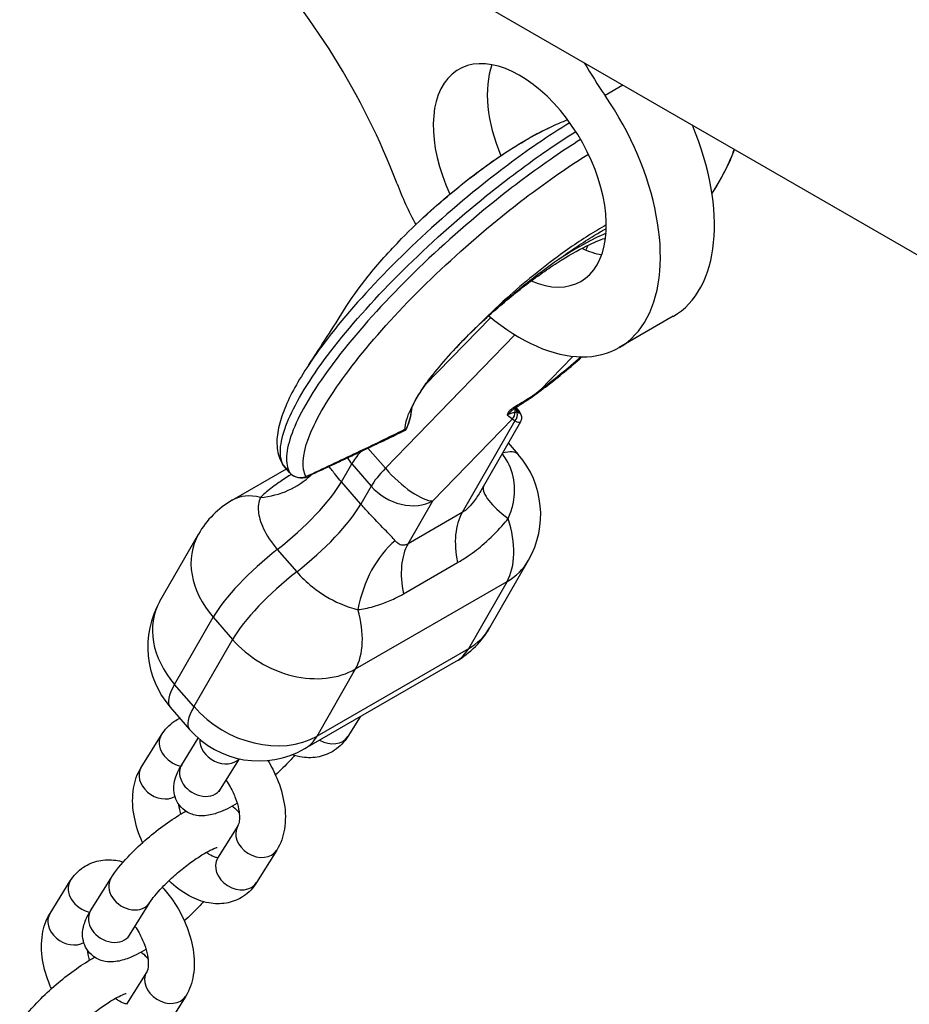
# Model space of a CAD drawing. Units: inches. Extents: x 13 to 372, y 9 to 289.
# Drawn here: x 315 to 322, y 174 to 182 of the extents above; entities that cross this region are included whole.
import ezdxf

# ---------------------------------------------------------------- set-up
doc = ezdxf.new("R2010")
doc.units = ezdxf.units.IN
doc.header["$LTSCALE"] = 35
doc.header["$MEASUREMENT"] = 0
doc.layers.get('0').update_dxf_attribs({"lineweight": 25})

msp = doc.modelspace()

# ---------------------------------------------------------------- linework, layer by layer
for p, q in [((317.9605, 182.5114), (342.2109, 168.5104)), ((320.0852, 181.2847), (319.9385, 181.2)), ((320.4965, 179.3946), (320.0546, 179.1394)), ((318.4677, 178.8319), (319.0048, 179.3855)), ((319.2023, 179.2436), (318.1437, 178.1525)), ((319.4047, 178.7873), (319.6766, 179.0675)), ((318.5305, 177.8863), (319.1816, 178.5574)), ((319.2012, 178.5401), (318.771, 177.7902)), ((319.2478, 178.5329), (318.9235, 177.9677)), ((319.1816, 178.5574), (319.2012, 178.5401)), ((319.1481, 178.3592), (319.2294, 178.2657)), ((318.1437, 178.1525), (318.0018, 178.3158)), ((317.7852, 178.0417), (317.8697, 178.189)), ((317.8697, 178.189), (318.028, 178.0067)), ((316.8923, 177.8914), (317.3358, 178.1475)), ((317.3617, 178.118), (317.3113, 178.176)), ((317.3123, 178.1746), (317.3627, 178.1165)), ((317.9435, 177.8594), (317.7852, 178.0417)), ((318.028, 178.0067), (317.9435, 177.8594)), ((318.3291, 177.5351), (318.5305, 177.8863)), ((318.771, 177.7902), (318.3291, 177.5351)), ((316.3017, 177.0659), (316.6167, 177.6151)), ((317.2611, 177.4887), (317.4194, 177.3064)), ((318.2915, 177.1259), (318.7334, 177.3811)), ((318.9986, 176.8517), (319.3136, 177.4008)), ((317.9004, 176.5126), (319.1378, 177.2271)), ((319.1378, 177.2271), (318.8228, 176.6779)), ((316.422, 176.3865), (316.737, 176.9357)), ((316.737, 176.9357), (316.8952, 176.7534)), ((316.8952, 176.7534), (316.5802, 176.2042)), ((318.8228, 176.6779), (317.5854, 175.9635)), ((317.4856, 175.8609), (318.723, 176.5753)), ((317.5854, 175.9635), (317.9004, 176.5126)), ((316.5802, 176.2042), (316.422, 176.3865)), ((316.3859, 176.2011), (316.5442, 176.0188)), ((317.9367, 176.1213), (317.8361, 175.9601)), ((316.1485, 175.7078), (316.3139, 175.9731)), ((316.4797, 175.7291), (316.6156, 175.947)), ((316.7978, 175.5306), (316.9518, 175.7774)), ((316.9388, 175.2302), (316.7734, 174.965)), ((317.257, 175.0317), (317.0916, 174.7665)), ((315.7351, 174.5354), (315.9006, 174.8007)), ((315.4039, 174.5142), (315.5694, 174.7794)), ((316.0533, 174.337), (316.2187, 174.6022)), ((316.1943, 174.0366), (316.0288, 173.7713)), ((316.5125, 173.8381), (316.347, 173.5728))]:
    msp.add_line(p, q)
for centre, radius, start, end in [((318.663, 177.774), 0.75, 330.16031, 40.96219), ((317.4067, 178.2565), 0.125, 208.99259, 220.96219), ((317.4571, 178.1984), 0.125, 220.96219, 294.95902), ((317.2673, 177.2419), 0.75, 120, 150.16031), ((316.9523, 176.6927), 0.75, 150.16031, 220.96219), ((318.348, 177.2249), 0.75, 300, 330.16031), ((317.1106, 176.5104), 0.75, 220.96219, 300)]:
    msp.add_arc(centre, radius, start, end)
for centre, major_axis, ratio, start_param, end_param in [((316.0786, 180.3319), (1.75, -3.0311), 0.57735, 1.294972, 1.964184), ((319.2421, 180.5467), (-0.5, 0.866), 0.57735, 2.487397, 7.70006), ((319.684, 180.8018), (0.5, -0.866), 0.57735, 3.599355, 4.493884), ((321.0099, 182.2051), (-1.25, 2.1651), 0.57735, 1.578368, 1.705096), ((319.2421, 180.5467), (0.8125, -1.4073), 0.57735, 5.27512, 7.988281), ((319.684, 180.8018), (0.8125, -1.4073), 0.57735, 0, 1.354008), ((319.2421, 180.5467), (0.8125, -1.4073), 0.57735, 4.436564, 4.665187), ((319.2851, 179.2021), (-1.0383, -0.9014), 0.259701, 3.819689, 4.230826), ((319.684, 180.8018), (0.5, -0.866), 0.57735, 5.591129, 5.825423), ((319.0477, 179.4756), (-0.7551, -0.6556), 0.259701, 2.600349, 2.681705), ((319.2631, 178.7564), (0.0348, -0.0519), 0.136917, 0, 0.436553), ((318.9442, 178.8308), (0.2525, -0.2783), 0.07922, 5.684729, 6.012232), ((319.1421, 178.6029), (-0.0414, -0.0469), 0.965109, 1.442673, 2.415401), ((319.1702, 178.6967), (0.0329, -0.0532), 0.055877, 0, 0.581543), ((319.264, 178.62), (-0.0519, 0.0349), 0.966772, 0.165421, 0.74797), ((319.1616, 178.5857), (-0.0414, -0.0469), 0.965109, 1.442673, 2.728727), ((319.2737, 178.6395), (-0.0603, 0.0166), 0.987287, 0.116381, 0.722123), ((318.9314, 178.9461), (0.3087, -0.341), 0.048409, 6.030485, 6.759512), ((319.273, 178.6536), (-0.0574, -0.0248), 0.994263, 0, 0.31812), ((318.8846, 178.9047), (-0.3615, 0.3739), 0.1327, 2.75724, 3.17994), ((318.1349, 178.3421), (-0.2832, -0.2458), 0.259701, 5.217053, 5.642352), ((318.663, 177.774), (0.5664, 0.4917), 0.259701, 0, 0.495119), ((317.4067, 178.2565), (-0.1093, -0.0606), 0.964229, 0, 0.201641), ((318.1349, 178.3421), (-0.3253, 0.1866), 0.774094, 0.980897, 1.148095), ((317.4067, 178.2565), (-0.0944, -0.0819), 0.259701, 6.228184, 6.283185), ((317.4571, 178.1984), (-0.0944, -0.0819), 0.259701, 6.228184, 6.283185), ((317.4571, 178.1984), (-0.1093, -0.0606), 0.964229, 0.201641, 1.397468), ((318.2931, 178.1598), (0.2832, 0.2458), 0.259701, 1.889894, 2.500759), ((318.2931, 178.1598), (0.2691, -0.2611), 0.302946, 4.436391, 6.007187), ((316.9793, 178.5869), (0.676, -0.3248), 0.876168, 5.308482, 5.975442), ((317.2549, 177.7355), (0.5664, 0.4917), 0.259701, 4.501331, 5.642352), ((317.4571, 178.1984), (0.0527, -0.1133), 0.373796, 5.997822, 6.283185), ((318.2931, 178.1598), (-0.3253, 0.1866), 0.774094, 1.148095, 2.718892), ((319.6329, 177.7098), (-0.6837, 0.3083), 0.285313, 0.063384, 0.918456), ((317.2673, 177.2419), (-0.375, 0.6495), 0.57735, 5.77279, 6.283185), ((317.4132, 177.5532), (-0.5664, -0.4917), 0.259701, 1.359739, 2.500759), ((319.2458, 177.2433), (-0.375, 0.6495), 0.57735, 0.323691, 1.046425), ((318.663, 177.774), (0.375, -0.6495), 0.57735, 0.323691, 1.202129), ((317.2673, 177.2419), (-0.6506, 0.3732), 0.774094, 0, 1.148095), ((318.4135, 176.9348), (-0.1669, -0.7312), 0.662066, 3.852875, 4.777854), ((317.2673, 177.2419), (0.5664, 0.4917), 0.259701, 1.359739, 2.500759), ((318.8039, 176.9881), (-0.375, 0.6495), 0.57735, 0.323691, 1.046425), ((318.663, 177.774), (0.6506, -0.3732), 0.774094, 5.860484, 6.283185), ((317.4256, 177.0596), (-0.5664, -0.4917), 0.259701, 4.501331, 5.642352), ((316.9523, 176.6927), (-0.6506, 0.3732), 0.774094, 0, 1.148095), ((317.4256, 177.0596), (0.375, -0.6495), 0.57735, 0.323691, 1.157777), ((318.348, 177.2249), (0.6506, -0.3732), 0.774094, 5.860484, 6.283185), ((317.4256, 177.0596), (-0.6506, 0.3732), 0.774094, 1.148095, 2.718892), ((318.348, 177.2249), (0.375, -0.6495), 0.57735, 0, 0.323691), ((316.9523, 176.6927), (-0.5664, -0.4917), 0.259701, 5.642352, 6.283185), ((317.1106, 176.5104), (-0.5664, -0.4917), 0.259701, 5.642352, 6.283185), ((317.1106, 176.5104), (0.6506, -0.3732), 0.774094, 4.289688, 5.860484), ((316.473, 175.8739), (-0.1591, 0.0992), 0.780417, 0, 2.025498), ((316.8042, 175.8951), (0.1591, -0.0992), 0.780417, 3.550775, 6.128398), ((317.1106, 176.5104), (0.375, -0.6495), 0.57735, 0, 0.323691), ((317.677, 176.0594), (0.1591, -0.0992), 0.780417, 4.757241, 6.283185), ((316.3076, 175.6086), (-0.1591, 0.0992), 0.780417, 0, 2.744023), ((316.6387, 175.6299), (-0.1591, 0.0992), 0.780417, 0, 3.141593), ((317.0979, 175.131), (0.1591, -0.0992), 0.780417, 3.141593, 6.283185), ((316.9325, 174.8657), (0.1591, -0.0992), 0.780417, 3.141593, 6.283185), ((316.0596, 174.7015), (-0.1591, 0.0992), 0.780417, 0, 3.141593), ((315.7285, 174.6802), (-0.1591, 0.0992), 0.780417, 0, 2.025498), ((315.563, 174.415), (-0.1591, 0.0992), 0.780417, 0, 2.744023), ((315.8942, 174.4362), (-0.1591, 0.0992), 0.780417, 0, 3.141593), ((316.3534, 173.9373), (0.1591, -0.0992), 0.780417, 3.141593, 6.283185)]:
    msp.add_ellipse(centre, major_axis=major_axis, ratio=ratio, start_param=start_param, end_param=end_param)
for points in [[(319.543, 180.9642), (319.5723, 180.9768), (319.6019, 180.9897), (319.6318, 181.003)], [(318.2767, 180.0296), (318.3518, 180.1069), (318.4312, 180.1833), (318.5133, 180.2573)], [(317.5177, 178.9986), (317.6199, 179.1529), (317.7199, 179.3059), (317.8097, 179.4524)], [(319.7439, 179.0634), (319.6335, 178.9659), (319.5186, 178.8723), (319.4047, 178.7873)], [(319.2176, 178.6126), (319.2218, 178.6125), (319.2245, 178.6122), (319.2262, 178.6122)], [(318.3118, 178.467), (318.3106, 178.4647), (318.309, 178.463), (318.3067, 178.4618)], [(316.7734, 174.965), (316.7728, 174.964), (316.7725, 174.9636), (316.7725, 174.9636)]]:
    msp.add_open_spline(points, degree=3)
for points, knots in [([(319.6507, 180.9771), (319.5641, 180.9239), (319.4751, 180.8659), (319.2261, 180.6947), (319.0634, 180.573), (318.6726, 180.2578), (318.4465, 180.0557), (318.0358, 179.6482), (317.8512, 179.4429), (317.6325, 179.1638), (317.5711, 179.0791), (317.5178, 178.9986)], [52.191049, 52.191049, 52.191049, 52.191049, 53.078617, 53.078617, 54.63643, 54.63643, 56.861885, 56.861885, 59.087341, 59.087341, 60.104512, 60.104512, 60.104512, 60.104512]), ([(318.2767, 180.0296), (318.352, 180.1061), (318.4322, 180.1827), (318.6571, 180.3849), (318.8072, 180.5066), (319.0575, 180.6884), (319.1591, 180.756), (319.3586, 180.8759), (319.4558, 180.9266), (319.543, 180.9642)], [3.98537, 3.98537, 3.98537, 3.98537, 4.809555, 4.809555, 6.217592, 6.217592, 7.203212, 7.203212, 8.25749, 8.25749, 8.25749, 8.25749]), ([(318.5133, 180.2573), (318.5821, 180.3192), (318.6529, 180.3797), (318.7958, 180.496), (318.868, 180.5517), (319.0115, 180.6565), (319.0827, 180.7055), (319.2219, 180.7952), (319.2899, 180.8359), (319.4207, 180.9076), (319.4834, 180.9385), (319.543, 180.9642)], [4.803113, 4.803113, 4.803113, 4.803113, 5.493989, 5.493989, 6.184864, 6.184864, 6.875739, 6.875739, 7.566615, 7.566615, 8.25749, 8.25749, 8.25749, 8.25749]), ([(317.3113, 178.176), (317.3015, 178.1937), (317.2945, 178.2138), (317.2735, 178.3264), (317.3037, 178.4542), (317.4534, 178.7659), (317.5729, 178.9498), (317.8835, 179.3461), (318.0744, 179.5585), (318.4993, 179.98), (318.7332, 180.1891), (319.1374, 180.5153), (319.3058, 180.6411), (319.5476, 180.8074), (319.6244, 180.8579), (319.6996, 180.9051)], [-64.089083, -64.089083, -64.089083, -64.089083, -63.538253, -63.538253, -61.312797, -61.312797, -59.087341, -59.087341, -56.861885, -56.861885, -54.63643, -54.63643, -53.078617, -53.078617, -52.340369, -52.340369, -52.340369, -52.340369]), ([(319.7393, 180.8402), (319.6675, 180.795), (319.5943, 180.7468), (319.3562, 180.5831), (319.1878, 180.4572), (318.7836, 180.1311), (318.5497, 179.922), (318.1248, 179.5004), (317.9339, 179.288), (317.6233, 178.8917), (317.5038, 178.7079), (317.3541, 178.3961), (317.3239, 178.2683), (317.3449, 178.1557), (317.3519, 178.1357), (317.3617, 178.118)], [-12.088009, -12.088009, -12.088009, -12.088009, -11.384947, -11.384947, -9.827135, -9.827135, -7.601679, -7.601679, -5.376223, -5.376223, -3.150767, -3.150767, -0.925312, -0.925312, -0.374481, -0.374481, -0.374481, -0.374481]), ([(320.9932, 180.7604), (320.9817, 180.7258), (320.9673, 180.6893), (320.9153, 180.5745), (320.8691, 180.4907), (320.8123, 180.4013)], [20.371563, 20.371563, 20.371563, 20.371563, 20.954413, 20.954413, 22.108797, 22.108797, 22.108797, 22.108797]), ([(320.9956, 180.7591), (320.993, 180.7519), (320.9903, 180.7446), (320.9653, 180.679), (320.9367, 180.6178), (320.8757, 180.5046), (320.8457, 180.4538), (320.8123, 180.4014)], [20.485929, 20.485929, 20.485929, 20.485929, 20.593131, 20.593131, 21.452907, 21.452907, 22.113247, 22.113247, 22.113247, 22.113247]), ([(317.4958, 178.0842), (317.4863, 178.1013), (317.4795, 178.1206), (317.4593, 178.2295), (317.4885, 178.353), (317.6332, 178.6544), (317.7487, 178.8321), (318.0489, 179.2152), (318.2335, 179.4205), (318.6442, 179.828), (318.8702, 180.0301), (319.261, 180.3453), (319.4238, 180.467), (319.6569, 180.6273), (319.7305, 180.6757), (319.8025, 180.7209)], [0.374481, 0.374481, 0.374481, 0.374481, 0.925312, 0.925312, 3.150767, 3.150767, 5.376223, 5.376223, 7.601679, 7.601679, 9.827135, 9.827135, 11.384947, 11.384947, 12.116689, 12.116689, 12.116689, 12.116689]), ([(319.9492, 180.142), (319.9251, 180.1284), (319.9007, 180.1142), (319.7795, 180.0414), (319.6779, 179.9738), (319.4276, 179.792), (319.2775, 179.6702), (319.0526, 179.4681), (318.9724, 179.3915), (318.8971, 179.3149)], [10.610725, 10.610725, 10.610725, 10.610725, 10.864123, 10.864123, 11.849743, 11.849743, 13.257781, 13.257781, 14.081965, 14.081965, 14.081965, 14.081965]), ([(319.5585, 179.8586), (319.5648, 179.8632), (319.5711, 179.8678), (319.6769, 179.9447), (319.7752, 180.0101), (319.8957, 180.0824), (319.9225, 180.098), (319.9488, 180.1127)], [-11.911691, -11.911691, -11.911691, -11.911691, -11.849743, -11.849743, -10.864123, -10.864123, -10.575754, -10.575754, -10.575754, -10.575754]), ([(318.7173, 179.1336), (318.7949, 179.2166), (318.8816, 179.302), (319.0664, 179.4702), (319.1647, 179.553), (319.3599, 179.7046), (319.4568, 179.7735), (319.6346, 179.8881), (319.7161, 179.9346), (319.8477, 179.9997), (319.9005, 180.0205), (319.9384, 180.0321), (319.9407, 180.0328), (319.9429, 180.0334)], [3.689514, 3.689514, 3.689514, 3.689514, 3.980774, 3.980774, 4.279108, 4.279108, 4.575784, 4.575784, 4.860426, 4.860426, 5.114146, 5.114146, 5.1313, 5.1313, 5.1313, 5.1313]), ([(317.8097, 179.4524), (317.8603, 179.535), (317.9257, 179.6263), (318.084, 179.8227), (318.1761, 179.926), (318.2767, 180.0296)], [-16.798266, -16.798266, -16.798266, -16.798266, -15.605431, -15.605431, -14.376328, -14.376328, -14.376328, -14.376328]), ([(319.5585, 179.8586), (319.5576, 179.858), (319.5567, 179.8573), (319.4684, 179.7949), (319.3794, 179.7281), (319.1931, 179.5798), (319.0966, 179.4981), (318.9677, 179.3815), (318.932, 179.3482), (318.8971, 179.3149)], [-2.216077, -2.216077, -2.216077, -2.216077, -2.206896, -2.206896, -1.338047, -1.338047, -0.379026, -0.379026, 0, 0, 0, 0]), ([(318.8971, 179.3149), (318.8875, 179.3058), (318.8783, 179.2969), (318.747, 179.1695), (318.638, 179.0515), (318.4581, 178.826), (318.3898, 178.7213), (318.3188, 178.5685), (318.3028, 178.5139), (318.3, 178.4685)], [-4.214477, -4.214477, -4.214477, -4.214477, -4.117978, -4.117978, -2.768021, -2.768021, -1.397922, -1.397922, -0.447883, -0.447883, -0.447883, -0.447883]), ([(317.5177, 178.9986), (317.4751, 178.9342), (317.4372, 178.8721), (317.3716, 178.7526), (317.3439, 178.6953), (317.2993, 178.5856), (317.2823, 178.5332), (317.2603, 178.4319), (317.2553, 178.3829), (317.2616, 178.2867), (317.2735, 178.239), (317.2974, 178.1959)], [60.104512, 60.104512, 60.104512, 60.104512, 60.901427, 60.901427, 61.698341, 61.698341, 62.495255, 62.495255, 63.292169, 63.292169, 64.089083, 64.089083, 64.089083, 64.089083]), ([(319.33, 178.7268), (319.4219, 178.7929), (319.5149, 178.8647), (319.6549, 178.9803), (319.703, 179.0215), (319.7503, 179.0633)], [0.429495, 0.429495, 0.429495, 0.429495, 1.316745, 1.316745, 1.787472, 1.787472, 1.787472, 1.787472]), ([(318.3565, 178.6329), (318.3565, 178.6329), (318.3565, 178.633), (318.357, 178.6348), (318.36, 178.6453), (318.3737, 178.6773), (318.3844, 178.699), (318.4132, 178.7497), (318.4314, 178.7788), (318.4744, 178.8421), (318.4993, 178.8763), (318.5323, 178.9188), (318.5375, 178.9254), (318.5427, 178.932)], [2.8408079, 2.8408079, 2.8408079, 2.8408079, 2.8534854, 2.8534854, 2.993988, 2.993988, 3.1355329, 3.1355329, 3.2770777, 3.2770777, 3.4186225, 3.4186225, 3.4442892, 3.4442892, 3.4442892, 3.4442892]), ([(319.4047, 178.7873), (319.3869, 178.7731), (319.3686, 178.7594), (319.3329, 178.734), (319.3154, 178.7224), (319.2976, 178.7113)], [-0.0016435, -0.0016435, -0.0016435, -0.0016435, 0.1686058, 0.1686058, 0.3246525, 0.3246525, 0.3246525, 0.3246525]), ([(319.33, 178.7268), (319.337, 178.7318), (319.3438, 178.7369), (319.3694, 178.7565), (319.3874, 178.7717), (319.4047, 178.7873)], [-0.2296667, -0.2296667, -0.2296667, -0.2296667, -0.1686058, -0.1686058, 0.0016435, 0.0016435, 0.0016435, 0.0016435]), ([(319.2976, 178.7113), (319.2815, 178.7013), (319.2652, 178.6915), (319.2324, 178.6722), (319.2159, 178.6626), (319.1992, 178.6533)], [0, 0, 0, 0, 0.1409496, 0.1409496, 0.2818992, 0.2818992, 0.2818992, 0.2818992]), ([(319.2978, 178.7044), (319.2916, 178.7003), (319.2854, 178.6961), (319.2728, 178.6879), (319.2665, 178.6838), (319.2539, 178.6756), (319.2476, 178.6715), (319.2349, 178.6635), (319.2285, 178.6595), (319.2158, 178.6515), (319.2094, 178.6475), (319.203, 178.6435)], [0, 0, 0, 0, 0.0563798, 0.0563798, 0.1127597, 0.1127597, 0.1691395, 0.1691395, 0.2255194, 0.2255194, 0.2818992, 0.2818992, 0.2818992, 0.2818992]), ([(319.2978, 178.7044), (319.3, 178.7059), (319.3022, 178.7074), (319.3065, 178.7103), (319.3087, 178.7118), (319.313, 178.7147), (319.3151, 178.7162), (319.3194, 178.7192), (319.3215, 178.7207), (319.3258, 178.7238), (319.3279, 178.7253), (319.33, 178.7268)], [-0.32465255, -0.32465255, -0.32465255, -0.32465255, -0.30565537, -0.30565537, -0.2866582, -0.2866582, -0.26766102, -0.26766102, -0.24866384, -0.24866384, -0.22966666, -0.22966666, -0.22966666, -0.22966666]), ([(318.3576, 178.6368), (318.3571, 178.63), (318.3565, 178.6232), (318.3494, 178.562), (318.3324, 178.5095), (318.3067, 178.4618)], [-3.7563422, -3.7563422, -3.7563422, -3.7563422, -3.7197652, -3.7197652, -3.4256921, -3.4256921, -3.4256921, -3.4256921]), ([(318.3118, 178.467), (318.3173, 178.4782), (318.3224, 178.4896), (318.3316, 178.5129), (318.3358, 178.5248), (318.3431, 178.5489), (318.3463, 178.5612), (318.3515, 178.5861), (318.3537, 178.5987), (318.3563, 178.6199), (318.3571, 178.6283), (318.3576, 178.6368)], [3.4294615, 3.4294615, 3.4294615, 3.4294615, 3.4996525, 3.4996525, 3.5698435, 3.5698435, 3.6400345, 3.6400345, 3.7102255, 3.7102255, 3.7562826, 3.7562826, 3.7562826, 3.7562826]), ([(319.1992, 178.6533), (319.193, 178.6497), (319.1868, 178.6459), (319.1716, 178.6351), (319.1632, 178.6278), (319.1523, 178.6156), (319.1489, 178.6111), (319.1444, 178.6037), (319.1429, 178.6008), (319.1412, 178.5962), (319.1407, 178.5945), (319.1404, 178.5924), (319.1403, 178.5918), (319.1403, 178.5907), (319.1403, 178.5902), (319.1404, 178.5897)], [0, 0, 0, 0, 0.0533159, 0.0533159, 0.1386212, 0.1386212, 0.1856396, 0.1856396, 0.2151889, 0.2151889, 0.2326211, 0.2326211, 0.2386796, 0.2386796, 0.2447381, 0.2447381, 0.2447381, 0.2447381]), ([(319.1404, 178.5897), (319.1426, 178.5912), (319.1434, 178.5919), (319.1453, 178.5936), (319.1462, 178.5943), (319.1491, 178.597), (319.1508, 178.5987), (319.1552, 178.6031), (319.1576, 178.6056), (319.1638, 178.6118), (319.1674, 178.6153), (319.177, 178.6242), (319.183, 178.6292), (319.189, 178.6339)], [-0.2447381, -0.2447381, -0.2447381, -0.2447381, -0.2386796, -0.2386796, -0.2326211, -0.2326211, -0.2151889, -0.2151889, -0.1856396, -0.1856396, -0.1386212, -0.1386212, -0.0592928, -0.0592928, -0.0592928, -0.0592928]), ([(319.1404, 178.5897), (319.1435, 178.5911), (319.1465, 178.5926), (319.1608, 178.5989), (319.1711, 178.6026), (319.186, 178.6072), (319.1916, 178.6086), (319.1987, 178.6104), (319.2011, 178.611), (319.203, 178.6115)], [-0.5034922, -0.5034922, -0.5034922, -0.5034922, -0.4530903, -0.4530903, -0.262255, -0.262255, -0.1008673, -0.1008673, 0, 0, 0, 0]), ([(319.203, 178.6435), (319.202, 178.6429), (319.201, 178.6423), (319.1991, 178.641), (319.1981, 178.6404), (319.1962, 178.6391), (319.1953, 178.6385), (319.1935, 178.6372), (319.1925, 178.6365), (319.1908, 178.6352), (319.1899, 178.6346), (319.189, 178.6339)], [0, 0, 0, 0, 0.01185856, 0.01185856, 0.02371713, 0.02371713, 0.03557569, 0.03557569, 0.04743425, 0.04743425, 0.05929281, 0.05929281, 0.05929281, 0.05929281]), ([(319.203, 178.6115), (319.2059, 178.6119), (319.2085, 178.6123), (319.2134, 178.6126), (319.2156, 178.6127), (319.2176, 178.6126)], [-0.2717392, -0.2717392, -0.2717392, -0.2717392, -0.1358696, -0.1358696, 0, 0, 0, 0]), ([(319.2156, 178.6288), (319.215, 178.6304), (319.2143, 178.6321), (319.2132, 178.6359), (319.2128, 178.6379), (319.2122, 178.642), (319.2121, 178.6441), (319.2121, 178.6472), (319.2121, 178.6482), (319.2122, 178.6492)], [0, 0, 0, 0, 0.058415, 0.058415, 0.11683, 0.11683, 0.1752451, 0.1752451, 0.2070656, 0.2070656, 0.2070656, 0.2070656]), ([(319.2262, 178.6122), (319.2219, 178.6223), (319.2176, 178.6322), (319.213, 178.6432), (319.2125, 178.6442), (319.2121, 178.6452)], [0, 0, 0, 0, 0.7796465, 0.7796465, 0.859599, 0.859599, 0.859599, 0.859599]), ([(319.2135, 178.6501), (319.2152, 178.6478), (319.2169, 178.6457), (319.2234, 178.6369), (319.2277, 178.6308), (319.2355, 178.6195), (319.239, 178.6143), (319.2452, 178.6039), (319.248, 178.5991), (319.2526, 178.5874), (319.2544, 178.5828), (319.256, 178.5717), (319.2563, 178.5685), (319.2562, 178.5586), (319.2555, 178.551), (319.2509, 178.5389), (319.2495, 178.5359), (319.2478, 178.5329)], [0.6654244, 0.6654244, 0.6654244, 0.6654244, 0.7013091, 0.7013091, 0.8130057, 0.8130057, 0.9247023, 0.9247023, 1.0363989, 1.0363989, 1.0922472, 1.0922472, 1.1112654, 1.1112654, 1.1393789, 1.1393789, 1.1480955, 1.1480955, 1.1480955, 1.1480955]), ([(318.3, 178.4685), (318.1706, 178.4045), (318.0407, 178.3419), (317.7725, 178.214), (317.6342, 178.149), (317.4958, 178.0842)], [0.070438, 0.070438, 0.070438, 0.070438, 1.258227, 1.258227, 2.516455, 2.516455, 2.516455, 2.516455]), ([(318.3064, 178.4616), (318.2533, 178.4359), (318.2003, 178.4104), (318.0942, 178.3597), (318.0411, 178.3344), (317.9349, 178.2842), (317.8818, 178.2591), (317.7756, 178.2092), (317.7224, 178.1843), (317.6162, 178.1346), (317.563, 178.1099), (317.5098, 178.0851)], [0.110076, 0.110076, 0.110076, 0.110076, 0.591352, 0.591352, 1.072628, 1.072628, 1.553903, 1.553903, 2.035179, 2.035179, 2.516455, 2.516455, 2.516455, 2.516455]), ([(318.3067, 178.4618), (318.3061, 178.4615), (318.3055, 178.4613), (318.3024, 178.4603), (318.3008, 178.4614), (318.2999, 178.4653), (318.2999, 178.4668), (318.3, 178.4685)], [0.5303349, 0.5303349, 0.5303349, 0.5303349, 0.550921, 0.550921, 0.6499731, 0.6499731, 0.6938452, 0.6938452, 0.6938452, 0.6938452]), ([(319.1479, 177.7419), (319.1641, 177.7776), (319.1768, 177.8145), (319.1996, 177.9117), (319.2036, 177.973), (319.1885, 178.1003), (319.1664, 178.1659), (319.1215, 178.2415), (319.1106, 178.2577), (319.0988, 178.2732)], [0, 0, 0, 0, 0.623549, 0.623549, 1.621226, 1.621226, 2.745384, 2.745384, 3.063187, 3.063187, 3.063187, 3.063187]), ([(317.3769, 178.1025), (317.3698, 178.0982), (317.3628, 178.0939), (317.3224, 178.0688), (317.291, 178.0481), (317.2244, 178.0011), (317.1909, 177.9749), (317.1478, 177.9375), (317.1352, 177.9259), (317.1233, 177.9144)], [-1.197119, -1.197119, -1.197119, -1.197119, -1.117105, -1.117105, -0.730261, -0.730261, -0.227365, -0.227365, 0, 0, 0, 0]), ([(317.7852, 178.0417), (317.7687, 178.0607), (317.7533, 178.0791), (317.7178, 178.1228), (317.6997, 178.1467), (317.6851, 178.1668)], [-3.256637, -3.256637, -3.256637, -3.256637, -2.661805, -2.661805, -1.767794, -1.767794, -1.767794, -1.767794]), ([(318.9235, 177.9677), (318.9049, 177.9352), (318.8849, 177.9049), (318.8455, 177.854), (318.826, 177.8329), (318.7947, 177.8057), (318.7828, 177.797), (318.771, 177.7902)], [0.344802, 0.344802, 0.344802, 0.344802, 0.900716, 0.900716, 1.407711, 1.407711, 1.724583, 1.724583, 1.724583, 1.724583]), ([(317.1233, 177.9144), (317.1151, 177.8974), (317.1096, 177.8779), (317.1029, 177.8215), (317.1065, 177.7812), (317.1326, 177.6866), (317.1584, 177.6311), (317.2141, 177.5465), (317.2364, 177.5172), (317.2611, 177.4887)], [0, 0, 0, 0, 0.5946, 0.5946, 1.54596, 1.54596, 2.661805, 2.661805, 3.256637, 3.256637, 3.256637, 3.256637]), ([(318.2239, 177.5608), (318.2035, 177.5846), (318.1791, 177.6104), (318.1127, 177.6789), (318.0679, 177.724), (317.9963, 177.8), (317.9687, 177.8303), (317.9435, 177.8594)], [-31.246916, -31.246916, -31.246916, -31.246916, -30.302852, -30.302852, -28.901987, -28.901987, -27.990279, -27.990279, -27.990279, -27.990279]), ([(318.7334, 177.3811), (318.7628, 177.398), (318.792, 177.4164), (318.8661, 177.4673), (318.9101, 177.5015), (319.0038, 177.5829), (319.0522, 177.631), (319.1141, 177.7007), (319.1314, 177.7212), (319.1479, 177.7419)], [-1.724583, -1.724583, -1.724583, -1.724583, -1.407711, -1.407711, -0.900716, -0.900716, -0.262644, -0.262644, 0, 0, 0, 0]), ([(318.3291, 177.5351), (318.3216, 177.5307), (318.3143, 177.5276), (318.296, 177.5224), (318.2854, 177.5222), (318.2623, 177.5276), (318.2503, 177.5349), (318.2338, 177.5498), (318.2288, 177.555), (318.2239, 177.5608)], [-1.358892, -1.358892, -1.358892, -1.358892, -1.117115, -1.117115, -0.730272, -0.730272, -0.227375, -0.227375, 0, 0, 0, 0]), ([(317.4194, 177.3064), (317.4572, 177.2628), (317.5008, 177.2212), (317.6193, 177.1264), (317.6982, 177.0793), (317.8248, 177.0237), (317.8743, 177.0075), (317.9196, 176.9972)], [27.990279, 27.990279, 27.990279, 27.990279, 28.901987, 28.901987, 30.302852, 30.302852, 31.246916, 31.246916, 31.246916, 31.246916]), ([(317.9196, 176.9972), (317.9392, 176.9997), (317.9591, 177.003), (318.0237, 177.0157), (318.0693, 177.0279), (318.1514, 177.057), (318.1876, 177.0722), (318.2464, 177.1009), (318.2691, 177.113), (318.2915, 177.1259)], [0, 0, 0, 0, 0.227375, 0.227375, 0.730272, 0.730272, 1.117115, 1.117115, 1.358892, 1.358892, 1.358892, 1.358892]), ([(316.3139, 175.9731), (316.3409, 176.0164), (316.3775, 176.0557), (316.4354, 176.0945), (316.4499, 176.1028), (316.4649, 176.1101)], [3.1415927, 3.1415927, 3.1415927, 3.1415927, 3.4012202, 3.4012202, 3.4827933, 3.4827933, 3.4827933, 3.4827933]), ([(317.8361, 175.9601), (317.8091, 175.9169), (317.7726, 175.8775), (317.6907, 175.8227), (317.6478, 175.8048), (317.5576, 175.7854), (317.5105, 175.7847), (317.4362, 175.7948), (317.4079, 175.8016), (317.3804, 175.8106)], [6.2831853, 6.2831853, 6.2831853, 6.2831853, 6.5428128, 6.5428128, 6.7654138, 6.7654138, 7.002233, 7.002233, 7.1549824, 7.1549824, 7.1549824, 7.1549824]), ([(317.4024, 175.804), (317.3902, 175.7901), (317.3774, 175.7761), (317.3278, 175.7236), (317.2879, 175.6847), (317.2458, 175.6469)], [3.5134174, 3.5134174, 3.5134174, 3.5134174, 3.6267393, 3.6267393, 3.9401159, 3.9401159, 3.9401159, 3.9401159]), ([(316.1597, 175.0926), (316.1555, 175.1021), (316.1514, 175.1115), (316.1195, 175.1885), (316.0992, 175.2582), (316.077, 175.3983), (316.0753, 175.4688), (316.0961, 175.5967), (316.1155, 175.655), (316.1485, 175.7078)], [2.042363, 2.042363, 2.042363, 2.042363, 2.093552, 2.093552, 2.45658, 2.45658, 2.824565, 2.824565, 3.141593, 3.141593, 3.141593, 3.141593]), ([(316.9332, 175.4137), (316.9324, 175.4133), (316.9316, 175.4128), (316.8783, 175.3814), (316.8282, 175.3561), (316.7437, 175.3256), (316.7098, 175.3159), (316.648, 175.3111), (316.6256, 175.3112), (316.5711, 175.3208), (316.537, 175.3321), (316.4834, 175.371), (316.4636, 175.3918), (316.435, 175.437), (316.4258, 175.4607), (316.4144, 175.509), (316.4136, 175.5328), (316.4171, 175.5843), (316.4237, 175.6091), (316.4441, 175.6678), (316.4605, 175.6984), (316.4797, 175.7291)], [4.681773, 4.681773, 4.681773, 4.681773, 4.687616, 4.687616, 5.068662, 5.068662, 5.323675, 5.323675, 5.447882, 5.447882, 5.586711, 5.586711, 5.678582, 5.678582, 5.767199, 5.767199, 5.873276, 5.873276, 6.029785, 6.029785, 6.283185, 6.283185, 6.283185, 6.283185]), ([(317.1839, 175.764), (317.2124, 175.7175), (317.2373, 175.6686), (317.286, 175.551), (317.3063, 175.4814), (317.3285, 175.3413), (317.3302, 175.2708), (317.3094, 175.1429), (317.29, 175.0846), (317.257, 175.0317)], [4.965804, 4.965804, 4.965804, 4.965804, 5.235144, 5.235144, 5.598173, 5.598173, 5.966158, 5.966158, 6.283185, 6.283185, 6.283185, 6.283185]), ([(316.7856, 175.5081), (316.7856, 175.5081), (316.7863, 175.5099), (316.7898, 175.517), (316.7931, 175.5231), (316.7978, 175.5306)], [6.0467238, 6.0467238, 6.0467238, 6.0467238, 6.1486076, 6.1486076, 6.2831853, 6.2831853, 6.2831853, 6.2831853]), ([(316.8421, 175.6017), (316.8541, 175.5846), (316.8653, 175.5668), (316.893, 175.5179), (316.9079, 175.4861), (316.931, 175.4241), (316.9395, 175.3939), (316.9497, 175.3397), (316.9517, 175.3155), (316.9513, 175.2763), (316.9491, 175.2609), (316.9436, 175.2392), (316.9405, 175.233), (316.9389, 175.2303), (316.9389, 175.2303), (316.9388, 175.2302)], [4.86284, 4.86284, 4.86284, 4.86284, 5.024253, 5.024253, 5.292842, 5.292842, 5.556848, 5.556848, 5.808551, 5.808551, 6.044593, 6.044593, 6.276383, 6.276383, 6.283185, 6.283185, 6.283185, 6.283185]), ([(316.4723, 175.3258), (316.4675, 175.3422), (316.4637, 175.3582), (316.4588, 175.3841), (316.4572, 175.3945), (316.4561, 175.4043)], [2.2704278, 2.2704278, 2.2704278, 2.2704278, 2.4152556, 2.4152556, 2.5172808, 2.5172808, 2.5172808, 2.5172808]), ([(316.8918, 175.3902), (316.8948, 175.3883), (316.8978, 175.3862), (316.9188, 175.3709), (316.9358, 175.3541), (316.9494, 175.3352)], [2.43240125, 2.43240125, 2.43240125, 2.43240125, 2.44511885, 2.44511885, 2.52283684, 2.52283684, 2.52283684, 2.52283684]), ([(315.9006, 174.8007), (315.9372, 174.8594), (315.9848, 174.9176), (316.0833, 175.022), (316.1301, 175.0669), (316.2268, 175.1517), (316.2763, 175.1917), (316.3761, 175.2652), (316.4262, 175.2987), (316.4878, 175.335), (316.5008, 175.3424), (316.5137, 175.3494)], [0, 0, 0, 0, 0.485147, 0.485147, 0.847233, 0.847233, 1.194626, 1.194626, 1.546023, 1.546023, 1.641154, 1.641154, 1.641154, 1.641154]), ([(316.2187, 174.6022), (316.2257, 174.6134), (316.2356, 174.6276), (316.263, 174.6631), (316.2819, 174.6853), (316.3276, 174.735), (316.3553, 174.7628), (316.4163, 174.8197), (316.4498, 174.8489), (316.5182, 174.9042), (316.553, 174.9304), (316.6188, 174.976), (316.6498, 174.9956), (316.7023, 175.0255), (316.7245, 175.0365), (316.7546, 175.0491), (316.7646, 175.0522), (316.7692, 175.0533), (316.7697, 175.0534), (316.7697, 175.0534)], [6.283185, 6.283185, 6.283185, 6.283185, 6.483346, 6.483346, 6.729071, 6.729071, 7.004868, 7.004868, 7.294745, 7.294745, 7.587033, 7.587033, 7.870675, 7.870675, 8.128773, 8.128773, 8.335076, 8.335076, 8.387361, 8.387361, 8.387361, 8.387361]), ([(316.7755, 174.9683), (316.7705, 174.9687), (316.7615, 174.9701), (316.7372, 174.9788), (316.7219, 174.986), (316.6972, 175.0015), (316.689, 175.007), (316.6807, 175.0132)], [0.6675639, 0.6675639, 0.6675639, 0.6675639, 0.8942311, 0.8942311, 1.1244713, 1.1244713, 1.2301187, 1.2301187, 1.2301187, 1.2301187]), ([(315.5694, 174.7794), (315.5964, 174.8227), (315.6329, 174.8621), (315.7148, 174.9169), (315.7577, 174.9348), (315.8479, 174.9542), (315.895, 174.9549), (315.9616, 174.9458), (315.9826, 174.9414), (316.0031, 174.9356)], [3.1415927, 3.1415927, 3.1415927, 3.1415927, 3.4012202, 3.4012202, 3.6238211, 3.6238211, 3.8606403, 3.8606403, 3.9730219, 3.9730219, 3.9730219, 3.9730219]), ([(316.321, 174.7275), (316.3525, 174.6933), (316.3818, 174.6565), (316.4502, 174.5573), (316.4856, 174.4922), (316.5415, 174.3574), (316.5618, 174.2877), (316.5839, 174.1477), (316.5856, 174.0771), (316.5648, 173.9492), (316.5454, 173.8909), (316.5125, 173.8381)], [4.639457, 4.639457, 4.639457, 4.639457, 4.873087, 4.873087, 5.235144, 5.235144, 5.598173, 5.598173, 5.966158, 5.966158, 6.283185, 6.283185, 6.283185, 6.283185]), ([(317.0916, 174.7665), (317.0646, 174.7232), (317.028, 174.6839), (316.9462, 174.629), (316.9033, 174.6112), (316.8131, 174.5918), (316.7659, 174.591), (316.6653, 174.6047), (316.6127, 174.6224), (316.5031, 174.6764), (316.4473, 174.7159), (316.3892, 174.7688), (316.3824, 174.7752), (316.3757, 174.7817)], [0, 0, 0, 0, 0.259628, 0.259628, 0.482228, 0.482228, 0.719048, 0.719048, 1.010098, 1.010098, 1.364005, 1.364005, 1.41147, 1.41147, 1.41147, 1.41147]), ([(316.6578, 174.6103), (316.6456, 174.5964), (316.6329, 174.5825), (316.5833, 174.5299), (316.5433, 174.4911), (316.5012, 174.4533)], [3.5134174, 3.5134174, 3.5134174, 3.5134174, 3.6267393, 3.6267393, 3.9401159, 3.9401159, 3.9401159, 3.9401159]), ([(315.4151, 173.899), (315.4109, 173.9084), (315.4068, 173.9179), (315.3749, 173.9949), (315.3546, 174.0645), (315.3325, 174.2046), (315.3308, 174.2751), (315.3516, 174.403), (315.371, 174.4613), (315.4039, 174.5142)], [2.042363, 2.042363, 2.042363, 2.042363, 2.093552, 2.093552, 2.45658, 2.45658, 2.824565, 2.824565, 3.141593, 3.141593, 3.141593, 3.141593]), ([(316.1887, 174.2201), (316.1879, 174.2196), (316.1871, 174.2191), (316.1337, 174.1877), (316.0837, 174.1625), (315.9991, 174.1319), (315.9653, 174.1222), (315.9034, 174.1175), (315.8811, 174.1175), (315.8265, 174.1271), (315.7925, 174.1384), (315.7389, 174.1774), (315.7191, 174.1982), (315.6904, 174.2433), (315.6812, 174.2671), (315.6699, 174.3154), (315.6691, 174.3391), (315.6725, 174.3906), (315.6791, 174.4154), (315.6995, 174.4742), (315.716, 174.5048), (315.7351, 174.5354)], [4.681773, 4.681773, 4.681773, 4.681773, 4.687616, 4.687616, 5.068662, 5.068662, 5.323675, 5.323675, 5.447882, 5.447882, 5.586711, 5.586711, 5.678582, 5.678582, 5.767199, 5.767199, 5.873276, 5.873276, 6.029785, 6.029785, 6.283185, 6.283185, 6.283185, 6.283185]), ([(316.0976, 174.408), (316.1095, 174.391), (316.1208, 174.3731), (316.1485, 174.3243), (316.1633, 174.2925), (316.1865, 174.2305), (316.1949, 174.2003), (316.2051, 174.1461), (316.2072, 174.1219), (316.2067, 174.0826), (316.2045, 174.0672), (316.1991, 174.0456), (316.196, 174.0393), (316.1944, 174.0367), (316.1943, 174.0366), (316.1943, 174.0366)], [4.86284, 4.86284, 4.86284, 4.86284, 5.024253, 5.024253, 5.292842, 5.292842, 5.556848, 5.556848, 5.808551, 5.808551, 6.044593, 6.044593, 6.276383, 6.276383, 6.283185, 6.283185, 6.283185, 6.283185]), ([(316.041, 174.3145), (316.041, 174.3145), (316.0417, 174.3163), (316.0452, 174.3233), (316.0486, 174.3295), (316.0533, 174.337)], [6.0467238, 6.0467238, 6.0467238, 6.0467238, 6.1486076, 6.1486076, 6.2831853, 6.2831853, 6.2831853, 6.2831853]), ([(315.156, 173.607), (315.1926, 173.6657), (315.2403, 173.724), (315.3388, 173.8284), (315.3856, 173.8733), (315.4822, 173.958), (315.5318, 173.998), (315.6315, 174.0716), (315.6816, 174.105), (315.7432, 174.1413), (315.7562, 174.1487), (315.7691, 174.1557)], [0, 0, 0, 0, 0.485147, 0.485147, 0.847233, 0.847233, 1.194626, 1.194626, 1.546023, 1.546023, 1.641154, 1.641154, 1.641154, 1.641154]), ([(315.7277, 174.1322), (315.7229, 174.1486), (315.7191, 174.1645), (315.7142, 174.1905), (315.7127, 174.2008), (315.7116, 174.2107)], [2.2704278, 2.2704278, 2.2704278, 2.2704278, 2.4152556, 2.4152556, 2.5172808, 2.5172808, 2.5172808, 2.5172808]), ([(316.1472, 174.1966), (316.1502, 174.1946), (316.1532, 174.1926), (316.1742, 174.1773), (316.1912, 174.1605), (316.2048, 174.1416)], [2.43240125, 2.43240125, 2.43240125, 2.43240125, 2.44511885, 2.44511885, 2.52283684, 2.52283684, 2.52283684, 2.52283684]), ([(315.4742, 173.4086), (315.4811, 173.4198), (315.491, 173.434), (315.5185, 173.4695), (315.5373, 173.4917), (315.5831, 173.5413), (315.6107, 173.5691), (315.6717, 173.6261), (315.7053, 173.6552), (315.7736, 173.7106), (315.8085, 173.7367), (315.8742, 173.7824), (315.9052, 173.802), (315.9577, 173.8319), (315.9799, 173.8428), (316.01, 173.8555), (316.02, 173.8586), (316.0246, 173.8597), (316.0251, 173.8598), (316.0251, 173.8598)], [6.283185, 6.283185, 6.283185, 6.283185, 6.483346, 6.483346, 6.729071, 6.729071, 7.004868, 7.004868, 7.294745, 7.294745, 7.587033, 7.587033, 7.870675, 7.870675, 8.128773, 8.128773, 8.335076, 8.335076, 8.387361, 8.387361, 8.387361, 8.387361]), ([(316.0309, 173.7747), (316.0259, 173.775), (316.017, 173.7765), (315.9927, 173.7851), (315.9773, 173.7924), (315.9526, 173.8078), (315.9445, 173.8133), (315.9362, 173.8196)], [0.6675639, 0.6675639, 0.6675639, 0.6675639, 0.8942311, 0.8942311, 1.1244713, 1.1244713, 1.2301187, 1.2301187, 1.2301187, 1.2301187])]:
    msp.add_open_spline(points, degree=3, knots=knots)

doc.saveas('drawing.dxf')
